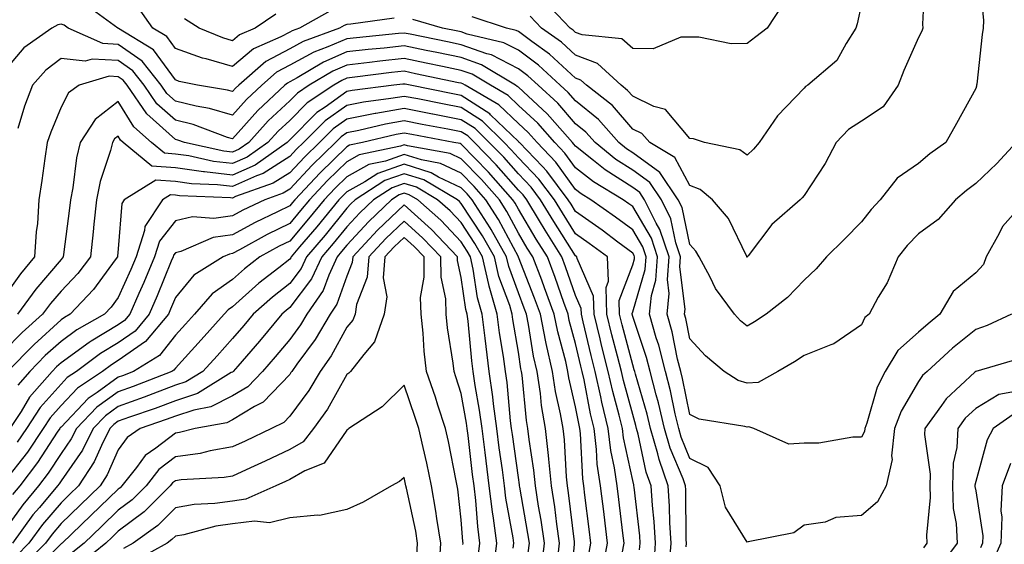
# Model space of a CAD drawing. Units: inches. Extents: x 979043 to 981683, y 7255658 to 7258298.
# Drawn here: x 980601 to 980773, y 7256332 to 7256423 of the extents above; entities that cross this region are included whole.
import ezdxf

# ---------------------------------------------------------------- set-up
doc = ezdxf.new("R2010")
doc.units = ezdxf.units.IN
doc.header["$MEASUREMENT"] = 0
doc.layers.add('Contour_97907255', color=7, linetype='Continuous', true_color=0xb04079)

msp = doc.modelspace()

# ---------------------------------------------------------------- linework, layer by layer
at = {"layer": 'Contour_97907255'}
for points in [[(980768.63, 7256431.34, 3103), (980769.39, 7256423.26, 3103), (980769.37, 7256421.92, 3103), (980769.16, 7256420.81, 3103), (980768.23, 7256412.1, 3103), (980768.2, 7256411.92, 3103), (980768.18, 7256411.79, 3103), (980768.05, 7256411.38, 3103), (980764.7, 7256405.27, 3103), (980762.83, 7256401.92, 3103), (980760.04, 7256399.93, 3103), (980758.05, 7256398.25, 3103), (980754.28, 7256395.69, 3103), (980751.36, 7256391.92, 3103), (980749.74, 7256390.23, 3103), (980748.05, 7256388.07, 3103), (980745.02, 7256384.95, 3103), (980741.92, 7256381.92, 3103), (980740.14, 7256379.83, 3103), (980738.05, 7256377.89, 3103), (980735.11, 7256374.86, 3103), (980731.42, 7256371.92, 3103), (980729.38, 7256370.59, 3103), (980728.05, 7256369.82, 3103), (980726.91, 7256370.78, 3103), (980725.86, 7256371.92, 3103), (980722.54, 7256376.41, 3103), (980721.59, 7256378.38, 3103), (980719.65, 7256381.92, 3103), (980719.08, 7256382.95, 3103), (980718.05, 7256384.11, 3103), (980716.7, 7256390.57, 3103), (980716.03, 7256391.92, 3103), (980712.82, 7256396.69, 3103), (980708.05, 7256400.11, 3103), (980706.95, 7256400.82, 3103), (980705.6, 7256401.92, 3103), (980702.06, 7256405.93, 3103), (980698.05, 7256409.19, 3103), (980696.78, 7256410.65, 3103), (980695.38, 7256411.92, 3103), (980691.58, 7256415.45, 3103), (980688.05, 7256418.06, 3103), (980685.5, 7256419.37, 3103), (980679.09, 7256420.88, 3103), (980678.05, 7256421.26, 3103), (980677.49, 7256421.36, 3103), (980674.78, 7256421.92, 3103), (980669.58, 7256423.45, 3103)], [(980759.13, 7256430.84, 3102), (980758.75, 7256422.62, 3102), (980758.77, 7256421.92, 3102), (980758.61, 7256421.36, 3102), (980758.05, 7256420.28, 3102), (980755.47, 7256414.5, 3102), (980754.51, 7256411.92, 3102), (980751.84, 7256408.13, 3102), (980748.05, 7256405.63, 3102), (980745.77, 7256404.2, 3102), (980743.66, 7256401.92, 3102), (980741.7, 7256398.27, 3102), (980738.05, 7256392.66, 3102), (980737.72, 7256392.25, 3102), (980737.34, 7256391.92, 3102), (980732.39, 7256387.58, 3102), (980728.25, 7256382.12, 3102), (980728.09, 7256381.92, 3102), (980728.05, 7256381.88, 3102), (980728.03, 7256381.9, 3102), (980727.99, 7256381.98, 3102), (980724.78, 7256388.65, 3102), (980722.01, 7256391.92, 3102), (980719.85, 7256393.72, 3102), (980718.05, 7256394.42, 3102), (980715.43, 7256399.3, 3102), (980711.04, 7256401.92, 3102), (980709.62, 7256403.49, 3102), (980708.05, 7256404.24, 3102), (980704.51, 7256408.38, 3102), (980699.94, 7256411.92, 3102), (980698.97, 7256412.84, 3102), (980698.05, 7256413.17, 3102), (980693.48, 7256417.35, 3102), (980690.4, 7256419.57, 3102), (980688.05, 7256421.32, 3102), (980687.65, 7256421.52, 3102), (980685.97, 7256421.92, 3102), (980679.99, 7256423.86, 3102)], [(980666.3, 7256423.67, 3103), (980658.74, 7256422.61, 3103), (980658.05, 7256422.55, 3103), (980657.59, 7256422.38, 3103), (980656.76, 7256421.92, 3103), (980650.38, 7256419.59, 3103), (980648.05, 7256418.32, 3103), (980643.9, 7256416.07, 3103), (980639.13, 7256411.92, 3103), (980638.57, 7256411.4, 3103), (980638.05, 7256410.82, 3103), (980637.2, 7256411.07, 3103), (980631.95, 7256411.92, 3103), (980628.74, 7256412.61, 3103), (980628.05, 7256412.86, 3103), (980624.23, 7256418.1, 3103), (980618.13, 7256421.84, 3103), (980618.05, 7256421.9, 3103), (980618.03, 7256421.9, 3103), (980617.98, 7256421.92, 3103), (980612.21, 7256426.08, 3103)], [(980655.09, 7256424.88, 3102), (980649.75, 7256421.92, 3102), (980648.51, 7256421.46, 3102), (980648.05, 7256421.22, 3102), (980646.53, 7256420.4, 3102), (980641.7, 7256418.27, 3102), (980638.05, 7256415.21, 3102), (980633.42, 7256416.55, 3102), (980632.82, 7256416.69, 3102), (980628.05, 7256418.36, 3102), (980626.56, 7256420.43, 3102), (980624.1, 7256421.92, 3102), (980621.61, 7256425.48, 3102)], [(980748.05, 7256426.16, 3101), (980747.29, 7256422.68, 3101), (980747.1, 7256421.92, 3101), (980745.38, 7256419.25, 3101), (980743.74, 7256416.23, 3101), (980738.71, 7256411.92, 3101), (980738.28, 7256411.69, 3101), (980738.05, 7256411.43, 3101), (980733.4, 7256406.57, 3101), (980730.18, 7256401.92, 3101), (980729.2, 7256400.77, 3101), (980728.05, 7256399.73, 3101), (980726.8, 7256400.67, 3101), (980720.58, 7256401.92, 3101), (980718.71, 7256402.58, 3101), (980718.05, 7256402.62, 3101), (980713.8, 7256407.67, 3101), (980711.76, 7256408.21, 3101), (980708.05, 7256410, 3101), (980707.16, 7256411.03, 3101), (980706.01, 7256411.92, 3101), (980701.89, 7256415.76, 3101), (980698.05, 7256417.16, 3101), (980695.57, 7256419.44, 3101), (980692.12, 7256421.92, 3101), (980690.13, 7256424, 3101)], [(980734.15, 7256425.82, 3100), (980731.56, 7256421.92, 3100), (980729.58, 7256420.39, 3100), (980728.05, 7256419.21, 3100), (980725.3, 7256419.17, 3100), (980719.63, 7256420.34, 3100), (980718.05, 7256420.31, 3100), (980716.47, 7256420.34, 3100), (980711.65, 7256418.32, 3100), (980708.05, 7256418.35, 3100), (980706.16, 7256420.03, 3100), (980699.23, 7256420.74, 3100), (980698.05, 7256421.17, 3100), (980697.66, 7256421.53, 3100), (980697.11, 7256421.92, 3100), (980692.68, 7256426.55, 3100)], [(980645.64, 7256424.33, 3101), (980641.99, 7256421.92, 3101), (980639.25, 7256420.72, 3101), (980638.05, 7256419.71, 3101), (980636.33, 7256420.2, 3101), (980632.23, 7256421.92, 3101), (980629.64, 7256423.51, 3101)], [(980775.15, 7256401.92, 3104), (980771.72, 7256398.25, 3104), (980768.05, 7256394.77, 3104), (980766.41, 7256393.56, 3104), (980764.49, 7256391.92, 3104), (980761.5, 7256388.47, 3104), (980758.05, 7256385.99, 3104), (980756.06, 7256383.91, 3104), (980754.46, 7256381.92, 3104), (980752.55, 7256377.42, 3104), (980751.01, 7256374.88, 3104), (980749.39, 7256371.92, 3104), (980748.66, 7256371.31, 3104), (980748.05, 7256370.03, 3104), (980743.26, 7256366.71, 3104), (980742.71, 7256366.58, 3104), (980738.05, 7256364.67, 3104), (980736.36, 7256363.61, 3104), (980733.41, 7256361.92, 3104), (980729.97, 7256360, 3104), (980728.05, 7256359.84, 3104), (980726.48, 7256360.35, 3104), (980724.04, 7256361.92, 3104), (980720.76, 7256364.63, 3104), (980718.05, 7256367.6, 3104), (980717.32, 7256371.19, 3104), (980717.11, 7256371.92, 3104), (980717.2, 7256372.77, 3104), (980716.3, 7256380.17, 3104), (980716.42, 7256381.92, 3104), (980715.6, 7256384.37, 3104), (980714.72, 7256388.59, 3104), (980713.08, 7256391.92, 3104), (980711.06, 7256394.93, 3104), (980708.05, 7256397.09, 3104), (980705.09, 7256398.96, 3104), (980701.47, 7256401.92, 3104), (980699.87, 7256403.74, 3104), (980698.05, 7256405.21, 3104), (980694.93, 7256408.8, 3104), (980691.5, 7256411.92, 3104), (980689.7, 7256413.57, 3104), (980688.05, 7256414.81, 3104), (980683.35, 7256417.22, 3104), (980682.55, 7256417.42, 3104), (980678.05, 7256419.01, 3104), (980675.64, 7256419.51, 3104), (980669.13, 7256420.84, 3104), (980668.05, 7256421.06, 3104), (980667.08, 7256420.95, 3104), (980659.73, 7256420.24, 3104), (980658.05, 7256420.05, 3104), (980654.75, 7256418.62, 3104), (980652.26, 7256417.71, 3104), (980648.05, 7256415.42, 3104), (980645.77, 7256414.2, 3104), (980643.18, 7256411.92, 3104), (980640.51, 7256409.46, 3104), (980638.05, 7256406.69, 3104), (980634.02, 7256407.89, 3104), (980631.7, 7256408.27, 3104), (980628.05, 7256409.15, 3104), (980626.59, 7256410.46, 3104), (980625.59, 7256411.92, 3104), (980622.24, 7256416.11, 3104), (980618.05, 7256419.08, 3104), (980615.34, 7256419.21, 3104), (980609.33, 7256421.92, 3104), (980608.59, 7256422.46, 3104), (980608.05, 7256422.6, 3104), (980607.5, 7256422.47, 3104), (980606.44, 7256421.92, 3104), (980601.52, 7256418.45, 3104), (980598.05, 7256414.32, 3104)], [(980776.85, 7256391.92, 3105), (980772.72, 7256387.25, 3105), (980772.17, 7256386.04, 3105), (980769.9, 7256381.92, 3105), (980769.39, 7256380.58, 3105), (980768.05, 7256379.13, 3105), (980764.08, 7256375.89, 3105), (980761.8, 7256371.92, 3105), (980759.71, 7256370.26, 3105), (980758.05, 7256368.76, 3105), (980754.42, 7256365.55, 3105), (980752.22, 7256361.92, 3105), (980750.79, 7256359.18, 3105), (980748.98, 7256352.85, 3105), (980748.63, 7256351.92, 3105), (980748.57, 7256351.4, 3105), (980748.05, 7256350.4, 3105), (980746.53, 7256350.4, 3105), (980740.59, 7256349.38, 3105), (980738.05, 7256349.37, 3105), (980735.34, 7256349.21, 3105), (980729.23, 7256351.92, 3105), (980728.34, 7256352.21, 3105), (980728.05, 7256352.18, 3105), (980727.66, 7256352.31, 3105), (980719.68, 7256353.55, 3105), (980718.05, 7256354.41, 3105), (980716.78, 7256360.65, 3105), (980716.46, 7256361.92, 3105), (980715.91, 7256364.06, 3105), (980714.94, 7256368.81, 3105), (980714.05, 7256371.92, 3105), (980714.44, 7256375.53, 3105), (980714.13, 7256378, 3105), (980714.41, 7256381.92, 3105), (980712.82, 7256386.69, 3105), (980712.14, 7256387.83, 3105), (980710.13, 7256391.92, 3105), (980709.29, 7256393.16, 3105), (980708.05, 7256394.06, 3105), (980703.25, 7256397.12, 3105), (980701.17, 7256398.8, 3105), (980698.05, 7256401.27, 3105), (980697.78, 7256401.65, 3105), (980697.51, 7256401.92, 3105), (980693.58, 7256406.39, 3105), (980693.09, 7256406.96, 3105), (980692.29, 7256407.68, 3105), (980688.05, 7256411.57, 3105), (980687.86, 7256411.73, 3105), (980687.55, 7256411.92, 3105), (980681.63, 7256415.5, 3105), (980678.05, 7256416.77, 3105), (980673.78, 7256417.65, 3105), (980671.95, 7256418.02, 3105), (980668.05, 7256418.83, 3105), (980664.57, 7256418.44, 3105), (980661.79, 7256418.18, 3105), (980658.05, 7256417.75, 3105), (980653.98, 7256415.99, 3105), (980649.36, 7256413.23, 3105), (980648.05, 7256412.52, 3105), (980647.66, 7256412.31, 3105), (980647.22, 7256411.92, 3105), (980642.45, 7256407.52, 3105), (980638.05, 7256402.55, 3105), (980637.15, 7256402.82, 3105), (980631.17, 7256405.05, 3105), (980628.05, 7256405.81, 3105), (980624.83, 7256408.7, 3105), (980622.61, 7256411.92, 3105), (980620.59, 7256414.46, 3105), (980618.05, 7256416.25, 3105), (980613.48, 7256416.49, 3105), (980612.25, 7256416.12, 3105), (980608.05, 7256416.6, 3105), (980605.38, 7256414.59, 3105), (980603.07, 7256411.92, 3105), (980601.69, 7256408.28, 3105), (980600.52, 7256404.39, 3105)], [(980774.33, 7256371.92, 3106), (980770.03, 7256369.94, 3106), (980768.05, 7256369.25, 3106), (980763.99, 7256365.98, 3106), (980759.53, 7256361.92, 3106), (980758.76, 7256361.21, 3106), (980758.05, 7256360.15, 3106), (980754.99, 7256354.98, 3106), (980753.83, 7256351.92, 3106), (980753.31, 7256347.18, 3106), (980753.46, 7256346.51, 3106), (980752.37, 7256341.92, 3106), (980750.86, 7256339.11, 3106), (980748.05, 7256336.71, 3106), (980743.57, 7256336.4, 3106), (980741.71, 7256335.58, 3106), (980738.05, 7256335.07, 3106), (980736.24, 7256333.73, 3106), (980728.26, 7256332.13, 3106), (980728.05, 7256332.05, 3106), (980724.29, 7256338.16, 3106), (980723.33, 7256341.92, 3106), (980721.23, 7256345.1, 3106), (980718.05, 7256346.71, 3106), (980716.53, 7256350.4, 3106), (980716.09, 7256351.92, 3106), (980715.47, 7256354.5, 3106), (980714.65, 7256358.52, 3106), (980713.77, 7256361.92, 3106), (980712.61, 7256366.48, 3106), (980712.17, 7256367.8, 3106), (980710.98, 7256371.92, 3106), (980711.33, 7256375.2, 3106), (980712.11, 7256377.86, 3106), (980712.41, 7256381.92, 3106), (980711.31, 7256385.18, 3106), (980708.05, 7256390.72, 3106), (980707.36, 7256391.23, 3106), (980706.38, 7256391.92, 3106), (980701.17, 7256395.04, 3106), (980698.05, 7256397.5, 3106), (980696.19, 7256400.06, 3106), (980694.42, 7256401.92, 3106), (980691.44, 7256405.31, 3106), (980688.05, 7256408.4, 3106), (980686.26, 7256410.13, 3106), (980683.16, 7256411.92, 3106), (980679.97, 7256413.84, 3106), (980678.05, 7256414.53, 3106), (980674.76, 7256415.21, 3106), (980671.93, 7256415.8, 3106), (980668.05, 7256416.6, 3106), (980663.83, 7256416.14, 3106), (980662.03, 7256415.9, 3106), (980658.05, 7256415.46, 3106), (980655.58, 7256414.39, 3106), (980651.46, 7256411.92, 3106), (980649.4, 7256410.57, 3106), (980648.05, 7256409.21, 3106), (980644.28, 7256405.69, 3106), (980640.89, 7256401.92, 3106), (980639.22, 7256400.75, 3106), (980638.05, 7256400.23, 3106), (980636.54, 7256400.41, 3106), (980629.65, 7256401.92, 3106), (980628.49, 7256402.36, 3106), (980628.05, 7256402.46, 3106), (980623.07, 7256406.94, 3106), (980619.64, 7256411.92, 3106), (980618.93, 7256412.8, 3106), (980618.05, 7256413.42, 3106), (980616.46, 7256413.51, 3106), (980611.24, 7256411.92, 3106), (980609.34, 7256410.63, 3106), (980608.05, 7256408.09, 3106), (980606.25, 7256403.72, 3106), (980605.65, 7256401.92, 3106), (980605.23, 7256399.1, 3106), (980604.7, 7256395.27, 3106), (980604.2, 7256391.92, 3106), (980603.92, 7256387.79, 3106), (980603.68, 7256386.29, 3106), (980603.44, 7256381.92, 3106), (980600.98, 7256378.99, 3106), (980598.05, 7256374.92, 3106)], [(980717.4, 7256331.27, 3107), (980717.44, 7256331.92, 3107), (980717.41, 7256332.56, 3107), (980717.32, 7256341.19, 3107), (980717.27, 7256341.92, 3107), (980716.85, 7256343.12, 3107), (980714.61, 7256348.48, 3107), (980713.64, 7256351.92, 3107), (980712.56, 7256356.43, 3107), (980712.16, 7256357.81, 3107), (980711.09, 7256361.92, 3107), (980710.47, 7256364.34, 3107), (980708.05, 7256371.53, 3107), (980707.95, 7256371.92, 3107), (980707.94, 7256372.03, 3107), (980708.05, 7256372.3, 3107), (980710.24, 7256379.73, 3107), (980710.39, 7256381.92, 3107), (980709.81, 7256383.68, 3107), (980708.05, 7256386.66, 3107), (980705.03, 7256388.9, 3107), (980700.75, 7256391.92, 3107), (980699.06, 7256392.93, 3107), (980698.05, 7256393.72, 3107), (980694.61, 7256398.48, 3107), (980691.31, 7256401.92, 3107), (980689.79, 7256403.66, 3107), (980688.05, 7256405.25, 3107), (980684.65, 7256408.52, 3107), (980678.76, 7256411.92, 3107), (980678.32, 7256412.19, 3107), (980678.05, 7256412.28, 3107), (980677.59, 7256412.38, 3107), (980670.08, 7256413.95, 3107), (980668.05, 7256414.37, 3107), (980665.84, 7256414.13, 3107), (980659.45, 7256413.32, 3107), (980658.05, 7256413.16, 3107), (980657.19, 7256412.78, 3107), (980655.75, 7256411.92, 3107), (980651.1, 7256408.87, 3107), (980648.05, 7256405.79, 3107), (980646.05, 7256403.92, 3107), (980644.25, 7256401.92, 3107), (980640.6, 7256399.37, 3107), (980638.05, 7256398.23, 3107), (980634.75, 7256398.62, 3107), (980630.39, 7256399.58, 3107), (980628.05, 7256399.91, 3107), (980626.17, 7256400.04, 3107), (980623.9, 7256401.92, 3107), (980620.77, 7256404.64, 3107), (980618.05, 7256409.09, 3107), (980614.02, 7256405.95, 3107), (980611.41, 7256401.92, 3107), (980610.74, 7256399.23, 3107), (980610.12, 7256393.99, 3107), (980609.7, 7256391.92, 3107), (980609.54, 7256390.43, 3107), (980608.49, 7256382.36, 3107), (980608.44, 7256381.92, 3107), (980608.27, 7256381.7, 3107), (980608.05, 7256381.47, 3107), (980603.67, 7256376.3, 3107), (980600.43, 7256371.92, 3107)], [(980714.49, 7256328.36, 3108), (980714.75, 7256331.92, 3108), (980714.53, 7256335.44, 3108), (980714.51, 7256338.38, 3108), (980714.27, 7256341.92, 3108), (980712.66, 7256346.53, 3108), (980712.44, 7256347.53, 3108), (980711.18, 7256351.92, 3108), (980710.58, 7256354.45, 3108), (980708.53, 7256361.44, 3108), (980708.4, 7256361.92, 3108), (980708.33, 7256362.2, 3108), (980708.05, 7256363.04, 3108), (980706.18, 7256370.05, 3108), (980705.73, 7256371.92, 3108), (980705.68, 7256374.29, 3108), (980708.05, 7256380.56, 3108), (980708.35, 7256381.62, 3108), (980708.38, 7256381.92, 3108), (980708.29, 7256382.16, 3108), (980708.05, 7256382.58, 3108), (980705.45, 7256384.52, 3108), (980702.71, 7256386.58, 3108), (980698.05, 7256389.89, 3108), (980697.26, 7256391.13, 3108), (980696.78, 7256391.92, 3108), (980693.04, 7256396.91, 3108), (980692.26, 7256397.71, 3108), (980688.22, 7256401.92, 3108), (980688.14, 7256402.01, 3108), (980688.05, 7256402.09, 3108), (980683.19, 7256406.78, 3108), (980683.05, 7256406.92, 3108), (980678.05, 7256410.15, 3108), (980676.57, 7256410.44, 3108), (980669.1, 7256411.92, 3108), (980668.24, 7256412.11, 3108), (980668.05, 7256412.14, 3108), (980667.85, 7256412.12, 3108), (980666.29, 7256411.92, 3108), (980658.98, 7256410.99, 3108), (980658.05, 7256410.82, 3108), (980654.25, 7256408.12, 3108), (980652.81, 7256407.16, 3108), (980648.05, 7256402.37, 3108), (980647.82, 7256402.15, 3108), (980647.6, 7256401.92, 3108), (980641.99, 7256397.98, 3108), (980638.05, 7256396.23, 3108), (980633.16, 7256396.81, 3108), (980632.95, 7256396.82, 3108), (980628.05, 7256397.52, 3108), (980623.91, 7256397.78, 3108), (980618.95, 7256401.92, 3108), (980618.47, 7256402.34, 3108), (980618.05, 7256403.02, 3108), (980617.43, 7256402.54, 3108), (980617.03, 7256401.92, 3108), (980616.68, 7256400.55, 3108), (980614.88, 7256395.09, 3108), (980614.23, 7256391.92, 3108), (980613.78, 7256387.65, 3108), (980613.67, 7256386.3, 3108), (980613.19, 7256381.92, 3108), (980610.97, 7256379, 3108), (980608.05, 7256375.95, 3108), (980606.19, 7256373.78, 3108), (980604.84, 7256371.92, 3108), (980601.26, 7256368.71, 3108), (980598.05, 7256365.45, 3108)], [(980711.78, 7256328.19, 3109), (980712.04, 7256331.92, 3109), (980711.82, 7256335.69, 3109), (980711.5, 7256338.47, 3109), (980711.27, 7256341.92, 3109), (980710.43, 7256344.3, 3109), (980709.01, 7256350.96, 3109), (980708.73, 7256351.92, 3109), (980708.61, 7256352.48, 3109), (980708.05, 7256354.36, 3109), (980706.43, 7256360.3, 3109), (980706.07, 7256361.92, 3109), (980705.39, 7256364.58, 3109), (980704.41, 7256368.28, 3109), (980703.51, 7256371.92, 3109), (980703.4, 7256376.57, 3109), (980703.84, 7256377.71, 3109), (980703.62, 7256381.92, 3109), (980700.43, 7256384.3, 3109), (980698.05, 7256385.99, 3109), (980695.75, 7256389.62, 3109), (980694.36, 7256391.92, 3109), (980691.65, 7256395.52, 3109), (980688.05, 7256399.25, 3109), (980686.8, 7256400.67, 3109), (980685.58, 7256401.92, 3109), (980681.76, 7256405.63, 3109), (980678.05, 7256408.03, 3109), (980674.79, 7256408.66, 3109), (980670.44, 7256409.53, 3109), (980668.05, 7256409.99, 3109), (980665.72, 7256409.59, 3109), (980660.99, 7256408.98, 3109), (980658.05, 7256408.41, 3109), (980654.25, 7256405.72, 3109), (980650.47, 7256401.92, 3109), (980649.24, 7256400.73, 3109), (980648.05, 7256399.46, 3109), (980643.44, 7256396.53, 3109), (980642.22, 7256396.09, 3109), (980638.05, 7256394.22, 3109), (980635.43, 7256394.54, 3109), (980630.85, 7256394.72, 3109), (980628.05, 7256395.12, 3109), (980624.63, 7256395.34, 3109), (980619.1, 7256391.92, 3109), (980618.68, 7256391.29, 3109), (980618.05, 7256383.33, 3109), (980617.94, 7256382.03, 3109), (980617.92, 7256381.92, 3109), (980617.55, 7256381.42, 3109), (980613.76, 7256376.21, 3109), (980609.66, 7256371.92, 3109), (980608.64, 7256371.33, 3109), (980608.05, 7256370.91, 3109), (980603.33, 7256366.64, 3109), (980598.67, 7256361.92, 3109)], [(980709.26, 7256330.71, 3110), (980709.35, 7256331.92, 3110), (980709.28, 7256333.15, 3110), (980708.28, 7256341.69, 3110), (980708.27, 7256341.92, 3110), (980708.22, 7256342.09, 3110), (980708.05, 7256342.85, 3110), (980706.46, 7256350.33, 3110), (980706.26, 7256351.92, 3110), (980705.69, 7256354.28, 3110), (980704.55, 7256358.42, 3110), (980703.78, 7256361.92, 3110), (980702.62, 7256366.49, 3110), (980702.36, 7256367.61, 3110), (980701.28, 7256371.92, 3110), (980701.21, 7256375.08, 3110), (980698.32, 7256381.65, 3110), (980698.3, 7256381.92, 3110), (980698.05, 7256382.11, 3110), (980694.23, 7256388.1, 3110), (980691.94, 7256391.92, 3110), (980690.27, 7256394.14, 3110), (980688.05, 7256396.43, 3110), (980685.48, 7256399.35, 3110), (980682.97, 7256401.92, 3110), (980680.48, 7256404.35, 3110), (980678.05, 7256405.91, 3110), (980673.11, 7256406.86, 3110), (980673.01, 7256406.88, 3110), (980668.05, 7256407.85, 3110), (980663.12, 7256406.99, 3110), (980662.99, 7256406.98, 3110), (980658.05, 7256406.01, 3110), (980655.66, 7256404.31, 3110), (980653.27, 7256401.92, 3110), (980650.63, 7256399.34, 3110), (980648.05, 7256396.62, 3110), (980645.18, 7256394.79, 3110), (980638.6, 7256392.47, 3110), (980638.05, 7256392.22, 3110), (980637.71, 7256392.26, 3110), (980628.76, 7256392.63, 3110), (980628.05, 7256392.73, 3110), (980627.18, 7256392.79, 3110), (980625.78, 7256391.92, 3110), (980622.71, 7256387.26, 3110), (980622.65, 7256386.52, 3110), (980621.19, 7256381.92, 3110), (980620.26, 7256379.71, 3110), (980618.05, 7256374.83, 3110), (980616.83, 7256373.14, 3110), (980615.66, 7256371.92, 3110), (980610.8, 7256369.17, 3110), (980608.05, 7256367.16, 3110), (980605.3, 7256364.67, 3110), (980602.58, 7256361.92, 3110), (980600.47, 7256359.5, 3110)], [(980706.21, 7256330.08, 3111), (980706.55, 7256331.92, 3111), (980706.34, 7256333.63, 3111), (980705.64, 7256339.51, 3111), (980705.34, 7256341.92, 3111), (980704.89, 7256345.08, 3111), (980704.24, 7256348.11, 3111), (980703.77, 7256351.92, 3111), (980702.66, 7256356.53, 3111), (980702.48, 7256357.49, 3111), (980701.5, 7256361.92, 3111), (980700.8, 7256364.67, 3111), (980699.4, 7256370.57, 3111), (980699.07, 7256371.92, 3111), (980699.05, 7256372.92, 3111), (980698.05, 7256375.17, 3111), (980696.3, 7256380.17, 3111), (980695.65, 7256381.92, 3111), (980692.71, 7256386.58, 3111), (980691.72, 7256388.25, 3111), (980689.51, 7256391.92, 3111), (980688.88, 7256392.75, 3111), (980688.05, 7256393.62, 3111), (980684.15, 7256398.02, 3111), (980680.36, 7256401.92, 3111), (980679.19, 7256403.06, 3111), (980678.05, 7256403.8, 3111), (980675.73, 7256404.24, 3111), (980671.21, 7256405.08, 3111), (980668.05, 7256405.7, 3111), (980664.83, 7256405.14, 3111), (980660.16, 7256404.03, 3111), (980658.05, 7256403.62, 3111), (980657.05, 7256402.92, 3111), (980656.07, 7256401.92, 3111), (980652.01, 7256397.96, 3111), (980648.05, 7256393.78, 3111), (980646.92, 7256393.05, 3111), (980643.7, 7256391.92, 3111), (980639.88, 7256390.09, 3111), (980638.05, 7256389.11, 3111), (980634.78, 7256388.65, 3111), (980631.03, 7256388.94, 3111), (980628.05, 7256388.23, 3111), (980625.29, 7256384.68, 3111), (980624.42, 7256381.92, 3111), (980622.53, 7256377.44, 3111), (980621.67, 7256375.54, 3111), (980620.08, 7256371.92, 3111), (980619.15, 7256370.82, 3111), (980618.05, 7256370.05, 3111), (980613.31, 7256367.18, 3111), (980612.98, 7256366.99, 3111), (980608.05, 7256363.42, 3111), (980607.26, 7256362.71, 3111), (980606.48, 7256361.92, 3111), (980602.55, 7256357.42, 3111), (980601.06, 7256354.93, 3111), (980599.09, 7256351.92, 3111)], [(980702.78, 7256327.19, 3112), (980703.65, 7256331.92, 3112), (980703.03, 7256336.9, 3112), (980703.03, 7256336.94, 3112), (980702.41, 7256341.92, 3112), (980701.86, 7256345.73, 3112), (980701.73, 7256348.24, 3112), (980701.28, 7256351.92, 3112), (980700.66, 7256354.53, 3112), (980699.54, 7256360.43, 3112), (980699.21, 7256361.92, 3112), (980698.98, 7256362.85, 3112), (980698.05, 7256366.77, 3112), (980696.96, 7256370.83, 3112), (980696.74, 7256371.92, 3112), (980695.99, 7256373.98, 3112), (980694.48, 7256378.35, 3112), (980693.12, 7256381.92, 3112), (980691.16, 7256385.03, 3112), (980688.05, 7256390.26, 3112), (980687.47, 7256391.34, 3112), (980687.1, 7256391.92, 3112), (980682.84, 7256396.71, 3112), (980678.05, 7256401.64, 3112), (980677.86, 7256401.73, 3112), (980676.79, 7256401.92, 3112), (980669.43, 7256403.3, 3112), (980668.05, 7256403.56, 3112), (980666.65, 7256403.32, 3112), (980660.81, 7256401.92, 3112), (980658.54, 7256401.43, 3112), (980658.05, 7256401.16, 3112), (980653.37, 7256396.6, 3112), (980648.95, 7256391.92, 3112), (980648.54, 7256391.43, 3112), (980648.05, 7256390.86, 3112), (980645.92, 7256389.79, 3112), (980642.03, 7256387.94, 3112), (980638.05, 7256385.81, 3112), (980634.65, 7256385.32, 3112), (980628.99, 7256382.86, 3112), (980628.05, 7256382.63, 3112), (980627.74, 7256382.23, 3112), (980627.64, 7256381.92, 3112), (980627.34, 7256381.21, 3112), (980624.86, 7256375.11, 3112), (980623.45, 7256371.92, 3112), (980621, 7256368.97, 3112), (980618.05, 7256366.92, 3112), (980614.93, 7256365.04, 3112), (980610.76, 7256361.92, 3112), (980609.14, 7256360.83, 3112), (980608.05, 7256359.68, 3112), (980604.39, 7256355.58, 3112), (980602.01, 7256351.92, 3112), (980600.41, 7256349.56, 3112)], [(980700.33, 7256329.64, 3113), (980700.75, 7256331.92, 3113), (980700.45, 7256334.32, 3113), (980699.68, 7256340.29, 3113), (980699.49, 7256341.92, 3113), (980699.3, 7256343.17, 3113), (980698.9, 7256351.07, 3113), (980698.8, 7256351.92, 3113), (980698.66, 7256352.53, 3113), (980698.05, 7256355.73, 3113), (980696.9, 7256360.77, 3113), (980696.72, 7256361.92, 3113), (980696.34, 7256363.63, 3113), (980694.94, 7256368.81, 3113), (980694.32, 7256371.92, 3113), (980692.65, 7256376.52, 3113), (980692.13, 7256377.84, 3113), (980690.59, 7256381.92, 3113), (980689.61, 7256383.48, 3113), (980688.05, 7256386.1, 3113), (980686.02, 7256389.89, 3113), (980684.73, 7256391.92, 3113), (980681.59, 7256395.46, 3113), (980678.05, 7256399.09, 3113), (980676.14, 7256400.01, 3113), (980668.63, 7256401.34, 3113), (980668.05, 7256401.52, 3113), (980667.43, 7256401.3, 3113), (980660.23, 7256399.74, 3113), (980658.05, 7256398.54, 3113), (980654.69, 7256395.28, 3113), (980651.52, 7256391.92, 3113), (980649.95, 7256390.02, 3113), (980648.05, 7256387.78, 3113), (980644.14, 7256385.83, 3113), (980639.29, 7256383.16, 3113), (980638.05, 7256382.5, 3113), (980637.54, 7256382.43, 3113), (980636.39, 7256381.92, 3113), (980631.26, 7256378.71, 3113), (980628.05, 7256374.85, 3113), (980627.2, 7256372.77, 3113), (980626.83, 7256371.92, 3113), (980622.84, 7256367.13, 3113), (980618.05, 7256363.8, 3113), (980616.88, 7256363.09, 3113), (980615.32, 7256361.92, 3113), (980610.96, 7256359.01, 3113), (980608.05, 7256355.94, 3113), (980606.16, 7256353.81, 3113), (980604.92, 7256351.92, 3113), (980602.16, 7256347.81, 3113), (980598.05, 7256342.53, 3113)], [(980697.04, 7256322.93, 3114), (980697.84, 7256331.71, 3114), (980697.86, 7256331.92, 3114), (980697.84, 7256332.13, 3114), (980696.81, 7256340.68, 3114), (980696.62, 7256341.92, 3114), (980696.47, 7256343.5, 3114), (980696.11, 7256349.98, 3114), (980695.89, 7256351.92, 3114), (980695.44, 7256354.53, 3114), (980694.55, 7256358.42, 3114), (980694.02, 7256361.92, 3114), (980692.92, 7256366.79, 3114), (980692.87, 7256367.1, 3114), (980691.9, 7256371.92, 3114), (980690.87, 7256374.74, 3114), (980688.07, 7256381.9, 3114), (980688.05, 7256381.94, 3114), (980684.57, 7256388.44, 3114), (980682.36, 7256391.92, 3114), (980680.34, 7256394.21, 3114), (980678.05, 7256396.54, 3114), (980674.41, 7256398.28, 3114), (980671.1, 7256398.87, 3114), (980668.05, 7256399.84, 3114), (980664.82, 7256398.69, 3114), (980661.92, 7256398.05, 3114), (980658.05, 7256395.93, 3114), (980656.02, 7256393.95, 3114), (980654.09, 7256391.92, 3114), (980651.37, 7256388.6, 3114), (980648.05, 7256384.69, 3114), (980646.19, 7256383.78, 3114), (980642.83, 7256381.92, 3114), (980640.13, 7256379.84, 3114), (980638.05, 7256377.98, 3114), (980634.49, 7256375.48, 3114), (980631.39, 7256371.92, 3114), (980629.81, 7256370.16, 3114), (980628.05, 7256368.24, 3114), (980625.29, 7256364.68, 3114), (980620.71, 7256361.92, 3114), (980618.8, 7256361.17, 3114), (980618.05, 7256360.9, 3114), (980614.38, 7256358.25, 3114), (980612.79, 7256357.18, 3114), (980608.05, 7256352.19, 3114), (980607.92, 7256352.05, 3114), (980607.84, 7256351.92, 3114), (980607.4, 7256351.27, 3114), (980603.96, 7256346.01, 3114), (980600.84, 7256341.92, 3114), (980599.57, 7256340.4, 3114)], [(980694.87, 7256328.74, 3115), (980695.24, 7256331.92, 3115), (980694.76, 7256335.21, 3115), (980694.4, 7256338.27, 3115), (980693.84, 7256341.92, 3115), (980693.37, 7256346.6, 3115), (980693.33, 7256347.2, 3115), (980692.81, 7256351.92, 3115), (980692.1, 7256355.97, 3115), (980691.9, 7256358.07, 3115), (980691.31, 7256361.92, 3115), (980690.72, 7256364.59, 3115), (980689.84, 7256370.13, 3115), (980689.48, 7256371.92, 3115), (980689.09, 7256372.96, 3115), (980688.05, 7256375.64, 3115), (980686.36, 7256380.23, 3115), (980685.96, 7256381.92, 3115), (980683.28, 7256386.69, 3115), (980683.12, 7256386.99, 3115), (980679.97, 7256391.92, 3115), (980679.08, 7256392.95, 3115), (980678.05, 7256393.99, 3115), (980674.09, 7256395.88, 3115), (980672.78, 7256396.65, 3115), (980668.05, 7256398.15, 3115), (980663.46, 7256396.51, 3115), (980661.17, 7256395.04, 3115), (980658.05, 7256393.32, 3115), (980657.34, 7256392.63, 3115), (980656.67, 7256391.92, 3115), (980652.8, 7256387.17, 3115), (980649.79, 7256383.66, 3115), (980648.31, 7256381.92, 3115), (980648.23, 7256381.74, 3115), (980648.05, 7256381.51, 3115), (980646.13, 7256380, 3115), (980642.66, 7256377.31, 3115), (980638.05, 7256373.23, 3115), (980637.29, 7256372.68, 3115), (980636.61, 7256371.92, 3115), (980632.56, 7256367.41, 3115), (980628.05, 7256362.47, 3115), (980627.81, 7256362.16, 3115), (980627.41, 7256361.92, 3115), (980620.69, 7256359.28, 3115), (980618.05, 7256358.34, 3115), (980614.33, 7256355.64, 3115), (980610.76, 7256351.92, 3115), (980609.85, 7256350.12, 3115), (980608.05, 7256347.54, 3115), (980605.83, 7256344.14, 3115), (980604.14, 7256341.92, 3115), (980601.36, 7256338.61, 3115), (980598.05, 7256333.97, 3115)], [(980692.13, 7256327.84, 3116), (980692.6, 7256331.92, 3116), (980692.03, 7256335.9, 3116), (980691.59, 7256338.38, 3116), (980691.06, 7256341.92, 3116), (980690.77, 7256344.64, 3116), (980689.93, 7256350.04, 3116), (980689.72, 7256351.92, 3116), (980689.48, 7256353.35, 3116), (980688.71, 7256361.26, 3116), (980688.61, 7256361.92, 3116), (980688.51, 7256362.38, 3116), (980688.05, 7256365.28, 3116), (980687.09, 7256370.96, 3116), (980686.98, 7256371.92, 3116), (980686.54, 7256373.43, 3116), (980684.65, 7256378.52, 3116), (980683.87, 7256381.92, 3116), (980681.77, 7256385.64, 3116), (980678.05, 7256391.29, 3116), (980677.75, 7256391.62, 3116), (980677.4, 7256391.92, 3116), (980671.5, 7256395.37, 3116), (980668.05, 7256396.46, 3116), (980664.7, 7256395.27, 3116), (980659.52, 7256391.92, 3116), (980658.77, 7256391.2, 3116), (980658.05, 7256390.43, 3116), (980654.23, 7256385.74, 3116), (980650.99, 7256381.92, 3116), (980650.06, 7256379.91, 3116), (980648.05, 7256377.28, 3116), (980645.05, 7256374.92, 3116), (980641.68, 7256371.92, 3116), (980640.02, 7256369.95, 3116), (980638.05, 7256367.65, 3116), (980635.34, 7256364.63, 3116), (980632.86, 7256361.92, 3116), (980629.89, 7256360.08, 3116), (980628.05, 7256359.49, 3116), (980624.13, 7256358, 3116), (980622.57, 7256357.4, 3116), (980618.05, 7256355.77, 3116), (980615.81, 7256354.16, 3116), (980613.67, 7256351.92, 3116), (980611.79, 7256348.18, 3116), (980608.05, 7256342.81, 3116), (980607.7, 7256342.27, 3116), (980607.43, 7256341.92, 3116), (980604.27, 7256338.14, 3116), (980603.15, 7256336.82, 3116), (980599.56, 7256331.92, 3116)], [(980689.78, 7256330.19, 3117), (980689.97, 7256331.92, 3117), (980689.73, 7256333.6, 3117), (980688.3, 7256341.67, 3117), (980688.26, 7256341.92, 3117), (980688.25, 7256342.12, 3117), (980688.05, 7256343.38, 3117), (980687, 7256350.87, 3117), (980686.87, 7256351.92, 3117), (980686.69, 7256353.28, 3117), (980686.09, 7256359.96, 3117), (980685.8, 7256361.92, 3117), (980685.45, 7256364.52, 3117), (980684.76, 7256368.63, 3117), (980684.35, 7256371.92, 3117), (980682.93, 7256376.8, 3117), (980682.89, 7256377.08, 3117), (980681.77, 7256381.92, 3117), (980680.43, 7256384.3, 3117), (980678.05, 7256387.92, 3117), (980676.11, 7256389.98, 3117), (980673.92, 7256391.92, 3117), (980670.22, 7256394.09, 3117), (980668.05, 7256394.77, 3117), (980665.95, 7256394.02, 3117), (980662.7, 7256391.92, 3117), (980660.32, 7256389.65, 3117), (980658.05, 7256387.2, 3117), (980655.68, 7256384.29, 3117), (980653.67, 7256381.92, 3117), (980651.89, 7256378.08, 3117), (980648.05, 7256373.06, 3117), (980647.42, 7256372.55, 3117), (980646.69, 7256371.92, 3117), (980642.75, 7256367.22, 3117), (980638.98, 7256362.85, 3117), (980638.18, 7256361.92, 3117), (980638.12, 7256361.85, 3117), (980638.05, 7256361.81, 3117), (980637.84, 7256361.71, 3117), (980631.91, 7256358.06, 3117), (980628.05, 7256356.79, 3117), (980624.51, 7256355.46, 3117), (980620.05, 7256353.92, 3117), (980618.05, 7256353.2, 3117), (980617.31, 7256352.66, 3117), (980616.59, 7256351.92, 3117), (980615.11, 7256348.98, 3117), (980613.85, 7256346.12, 3117), (980611.12, 7256341.92, 3117), (980609.55, 7256340.42, 3117), (980608.05, 7256338.97, 3117), (980604.82, 7256335.15, 3117), (980602.44, 7256331.92, 3117), (980600.26, 7256329.71, 3117)], [(980687.14, 7256331.01, 3118), (980687.25, 7256331.92, 3118), (980687.13, 7256332.84, 3118), (980685.87, 7256339.74, 3118), (980685.6, 7256341.92, 3118), (980685.25, 7256344.72, 3118), (980684.7, 7256348.57, 3118), (980684.29, 7256351.92, 3118), (980683.72, 7256356.25, 3118), (980683.61, 7256357.48, 3118), (980682.97, 7256361.92, 3118), (980682.39, 7256366.26, 3118), (980682.26, 7256367.71, 3118), (980681.73, 7256371.92, 3118), (980680.9, 7256374.77, 3118), (980680.17, 7256379.8, 3118), (980679.68, 7256381.92, 3118), (980679.09, 7256382.96, 3118), (980678.05, 7256384.54, 3118), (980674.47, 7256388.34, 3118), (980670.44, 7256391.92, 3118), (980668.93, 7256392.8, 3118), (980668.05, 7256393.08, 3118), (980667.19, 7256392.78, 3118), (980665.86, 7256391.92, 3118), (980661.87, 7256388.1, 3118), (980658.05, 7256383.98, 3118), (980657.12, 7256382.85, 3118), (980656.34, 7256381.92, 3118), (980654.88, 7256378.75, 3118), (980653.93, 7256376.04, 3118), (980651.03, 7256371.92, 3118), (980649.92, 7256370.05, 3118), (980648.05, 7256367.52, 3118), (980645.49, 7256364.48, 3118), (980643.29, 7256361.92, 3118), (980640.73, 7256359.24, 3118), (980638.05, 7256357.63, 3118), (980634.26, 7256355.71, 3118), (980631.29, 7256355.16, 3118), (980628.05, 7256354.1, 3118), (980626.47, 7256353.5, 3118), (980621.88, 7256351.92, 3118), (980619.62, 7256350.35, 3118), (980618.05, 7256348.19, 3118), (980616.13, 7256343.84, 3118), (980614.88, 7256341.92, 3118), (980611.41, 7256338.56, 3118), (980608.05, 7256335.35, 3118), (980606.48, 7256333.49, 3118), (980605.33, 7256331.92, 3118), (980601.71, 7256328.26, 3118)], [(980683.77, 7256327.64, 3119), (980684.29, 7256331.92, 3119), (980683.7, 7256336.27, 3119), (980683.5, 7256337.37, 3119), (980682.95, 7256341.92, 3119), (980682.4, 7256346.27, 3119), (980682.22, 7256347.75, 3119), (980681.7, 7256351.92, 3119), (980681.28, 7256355.15, 3119), (980680.49, 7256359.48, 3119), (980680.14, 7256361.92, 3119), (980679.9, 7256363.77, 3119), (980679.26, 7256370.71, 3119), (980679.1, 7256371.92, 3119), (980678.87, 7256372.74, 3119), (980678.05, 7256378.35, 3119), (980677.41, 7256381.28, 3119), (980677.4, 7256381.92, 3119), (980672.85, 7256386.72, 3119), (980668.05, 7256391.03, 3119), (980663.39, 7256386.58, 3119), (980659.07, 7256381.92, 3119), (980659, 7256380.97, 3119), (980658.05, 7256378.58, 3119), (980656.32, 7256373.65, 3119), (980655.11, 7256371.92, 3119), (980652.49, 7256367.48, 3119), (980649.29, 7256363.16, 3119), (980648.4, 7256361.92, 3119), (980648.27, 7256361.7, 3119), (980648.05, 7256361.4, 3119), (980643.44, 7256356.53, 3119), (980641.91, 7256355.78, 3119), (980638.05, 7256353.45, 3119), (980637.03, 7256352.94, 3119), (980631.49, 7256351.92, 3119), (980628.75, 7256351.22, 3119), (980628.05, 7256351.12, 3119), (980624.64, 7256348.51, 3119), (980622.77, 7256347.2, 3119), (980621.23, 7256345.1, 3119), (980618.71, 7256341.92, 3119), (980618.38, 7256341.59, 3119), (980618.05, 7256341.33, 3119), (980613.26, 7256336.71, 3119), (980608.26, 7256331.92, 3119), (980608.15, 7256331.82, 3119), (980608.05, 7256331.76, 3119), (980603.15, 7256326.82, 3119)], [(980680.98, 7256328.99, 3120), (980681.33, 7256331.92, 3120), (980680.94, 7256334.81, 3120), (980680.6, 7256339.37, 3120), (980680.3, 7256341.92, 3120), (980680.04, 7256343.91, 3120), (980679.27, 7256350.7, 3120), (980679.12, 7256351.92, 3120), (980679, 7256352.87, 3120), (980678.05, 7256358.06, 3120), (980677.11, 7256360.98, 3120), (980676.8, 7256361.92, 3120), (980676.63, 7256363.34, 3120), (980675.68, 7256369.55, 3120), (980675.42, 7256371.92, 3120), (980675.35, 7256374.62, 3120), (980674.52, 7256378.39, 3120), (980674.48, 7256381.92, 3120), (980671.35, 7256385.22, 3120), (980668.05, 7256388.18, 3120), (980664.85, 7256385.12, 3120), (980661.88, 7256381.92, 3120), (980661.59, 7256378.38, 3120), (980659.72, 7256373.59, 3120), (980659.48, 7256371.92, 3120), (980659.1, 7256370.87, 3120), (980658.05, 7256369.63, 3120), (980655.33, 7256364.64, 3120), (980653.37, 7256361.92, 3120), (980651.38, 7256358.59, 3120), (980648.05, 7256354.08, 3120), (980647.01, 7256352.96, 3120), (980644.88, 7256351.92, 3120), (980640.25, 7256349.72, 3120), (980638.05, 7256348.71, 3120), (980634.16, 7256348.03, 3120), (980632.39, 7256347.58, 3120), (980628.05, 7256346.97, 3120), (980625.19, 7256344.78, 3120), (980622.93, 7256341.92, 3120), (980620.49, 7256339.48, 3120), (980618.05, 7256337.66, 3120), (980615.14, 7256334.83, 3120), (980612.08, 7256331.92, 3120), (980609.85, 7256330.12, 3120)], [(980678.33, 7256331.64, 3121), (980678.37, 7256331.92, 3121), (980678.33, 7256332.2, 3121), (980678.05, 7256336, 3121), (980677.45, 7256341.32, 3121), (980677.36, 7256341.92, 3121), (980677.16, 7256342.81, 3121), (980675.81, 7256349.68, 3121), (980675.32, 7256351.92, 3121), (980673.98, 7256355.99, 3121), (980673.53, 7256357.4, 3121), (980672.01, 7256361.92, 3121), (980671.59, 7256365.46, 3121), (980671.37, 7256368.6, 3121), (980671.02, 7256371.92, 3121), (980670.95, 7256374.82, 3121), (980671.6, 7256378.37, 3121), (980671.55, 7256381.92, 3121), (980669.85, 7256383.72, 3121), (980668.05, 7256385.33, 3121), (980666.31, 7256383.66, 3121), (980664.69, 7256381.92, 3121), (980664.4, 7256378.27, 3121), (980665.03, 7256374.94, 3121), (980664.6, 7256371.92, 3121), (980662.89, 7256367.08, 3121), (980661.01, 7256364.88, 3121), (980658.71, 7256361.92, 3121), (980658.38, 7256361.59, 3121), (980658.05, 7256361.35, 3121), (980654.65, 7256355.32, 3121), (980652.24, 7256351.92, 3121), (980650.38, 7256349.59, 3121), (980648.05, 7256348.25, 3121), (980643.74, 7256346.23, 3121), (980641.19, 7256345.06, 3121), (980638.05, 7256343.62, 3121), (980636.59, 7256343.38, 3121), (980629.09, 7256342.96, 3121), (980628.05, 7256342.81, 3121), (980627.54, 7256342.43, 3121), (980627.14, 7256341.92, 3121), (980622.6, 7256337.37, 3121), (980618.05, 7256333.98, 3121), (980617.01, 7256332.96, 3121), (980615.91, 7256331.92, 3121), (980611.55, 7256328.42, 3121)], [(980775.82, 7256364.15, 3107), (980768.09, 7256361.92, 3107), (980768.05, 7256361.91, 3107), (980767.89, 7256361.76, 3107), (980762.86, 7256357.11, 3107), (980762.07, 7256355.94, 3107), (980759.13, 7256351.92, 3107), (980759.09, 7256350.88, 3107), (980760.09, 7256343.96, 3107), (980760.01, 7256341.92, 3107), (980760.09, 7256339.88, 3107), (980759.45, 7256333.32, 3107), (980759.52, 7256331.92, 3107), (980758.9, 7256331.07, 3107)], [(980674.23, 7256328.1, 3122), (980674.46, 7256331.92, 3122), (980673.79, 7256336.18, 3122), (980673.64, 7256337.51, 3122), (980672.87, 7256341.92, 3122), (980672.02, 7256345.89, 3122), (980671.38, 7256348.59, 3122), (980670.64, 7256351.92, 3122), (980669.99, 7256353.86, 3122), (980668.05, 7256359.53, 3122), (980664.25, 7256355.72, 3122), (980658.39, 7256351.92, 3122), (980658.22, 7256351.75, 3122), (980658.05, 7256351.66, 3122), (980654.09, 7256345.88, 3122), (980650.68, 7256344.55, 3122), (980648.05, 7256343.04, 3122), (980647.29, 7256342.68, 3122), (980645.61, 7256341.92, 3122), (980640.4, 7256339.57, 3122), (980638.05, 7256339.26, 3122), (980634.94, 7256338.81, 3122), (980631.34, 7256338.63, 3122), (980628.05, 7256338.05, 3122), (980624.98, 7256334.99, 3122), (980620.66, 7256331.92, 3122), (980618.99, 7256330.98, 3122)], [(980774.39, 7256358.26, 3108), (980772.1, 7256357.87, 3108), (980768.05, 7256355.46, 3108), (980766.22, 7256353.75, 3108), (980764.9, 7256351.92, 3108), (980764.72, 7256348.59, 3108), (980764.1, 7256345.87, 3108), (980763.96, 7256341.92, 3108), (980764.11, 7256337.98, 3108), (980764.61, 7256335.36, 3108), (980764.79, 7256331.92, 3108), (980761.94, 7256328.03, 3108)], [(980775.18, 7256354.79, 3109), (980771.1, 7256351.92, 3109), (980770.03, 7256349.94, 3109), (980768.05, 7256342.65, 3109), (980767.91, 7256342.06, 3109), (980767.91, 7256341.92, 3109), (980767.91, 7256341.78, 3109), (980768.05, 7256341.06, 3109), (980769.31, 7256333.18, 3109), (980769.26, 7256331.92, 3109), (980768.89, 7256331.08, 3109)], [(980774.13, 7256345.84, 3110), (980772.65, 7256341.92, 3110), (980772.42, 7256337.55, 3110), (980772.6, 7256336.47, 3110), (980772.44, 7256331.92, 3110), (980771.09, 7256328.88, 3110)], [(980670.3, 7256329.67, 3123), (980670.43, 7256331.92, 3123), (980670.11, 7256333.98, 3123), (980668.46, 7256341.51, 3123), (980668.38, 7256341.92, 3123), (980668.32, 7256342.19, 3123), (980668.05, 7256343.36, 3123), (980667.28, 7256342.69, 3123), (980665.83, 7256341.92, 3123), (980660.93, 7256339.04, 3123), (980658.05, 7256337.76, 3123), (980653.26, 7256336.71, 3123), (980652.92, 7256336.79, 3123), (980648.05, 7256336.31, 3123), (980644.5, 7256335.47, 3123), (980641.9, 7256335.77, 3123), (980638.05, 7256335.26, 3123), (980635.12, 7256334.85, 3123), (980629.51, 7256333.38, 3123), (980628.05, 7256333.12, 3123), (980627.44, 7256332.53, 3123), (980626.6, 7256331.92, 3123), (980621.13, 7256328.84, 3123)]]:
    msp.add_polyline3d(points, dxfattribs=at)

doc.saveas('drawing.dxf')
